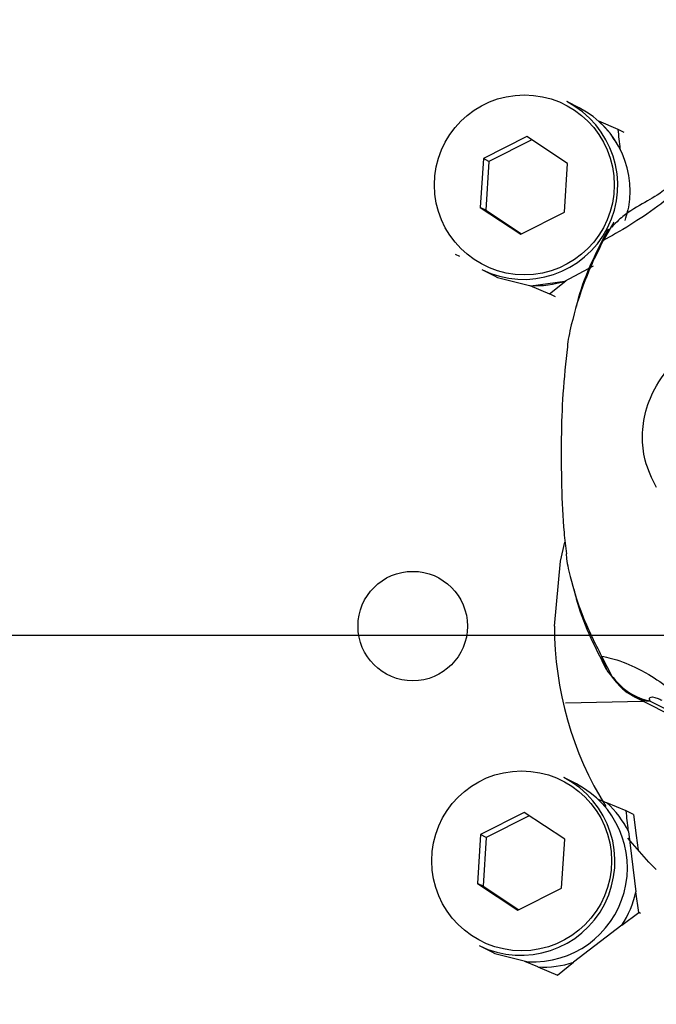
# Model space of a CAD drawing. Units: millimetres. Extents: x 47110 to 57224, y 13246 to 20398.
# Drawn here: x 50506 to 50525, y 15138 to 15167 of the extents above; entities that cross this region are included whole.
import ezdxf

# ---------------------------------------------------------------- set-up
doc = ezdxf.new("R2010")
doc.units = ezdxf.units.MM
doc.header["$LTSCALE"] = 120
doc.header["$PDSIZE"] = -1
doc.linetypes.add('CENTER', pattern=[10.16, 6.35, -1.27, 1.27, -1.27])
doc.layers.add('2细线层', color=4, linetype='Continuous')
doc.layers.add('3中心线层', color=1, linetype='CENTER')
doc.styles.add('宋体', font='txt', dxfattribs={"width": 0.8})
doc.dimstyles.new('TH_GBDIM', dxfattribs={"dimscale": 12, "dimtxt": 4, "dimasz": 2.5, "dimexe": 2, "dimexo": 0, "dimgap": 1.5, "dimtad": 1, "dimtoh": 1, "dimdec": 1, "dimdsep": 46, "dimtxsty": '宋体', "dimcen": 2.5, "dimclrd": 130, "dimclre": 130, "dimclrt": 3, "dimadec": 0, "dimazin": 2, "dimtfac": 0.714286, "dimtdec": 1, "dimtmove": 0, "dimatfit": 3, "dimfxl": 1, "dimtzin": 0, "dimlwd": -1, "dimlwe": -1, "dimarcsym": 0})

# ---------------------------------------------------------------- blocks, each defined once
blk = doc.blocks.new('zw$B49C')
at = {"color": 7, "linetype": 'Continuous', "lineweight": 25}
for p, q in [((115.9864, 3.0288), (115.9129, 3.0659)), ((116.2143, 2.9031), (116.1005, 2.9508)), ((116.2483, 2.886), (116.2143, 2.9031)), ((115.6808, 2.8622), (115.4256, 2.7332)), ((115.7093, 2.8433), (115.4586, 2.7165)), ((115.9177, 2.7052), (115.6808, 2.8622)), ((115.4256, 2.7332), (115.4072, 2.4472)), ((115.4586, 2.7165), (115.4256, 2.7332)), ((115.4586, 2.7165), (115.4402, 2.4306)), ((115.8993, 2.4193), (115.9177, 2.7052)), ((115.4072, 2.4472), (115.6441, 2.2903)), ((115.4402, 2.4306), (115.4072, 2.4472)), ((115.4402, 2.4306), (115.6485, 2.2925)), ((115.6441, 2.2903), (115.8993, 2.4193)), ((116.1881, 2.3614), (116.1272, 2.2537)), ((116.1272, 2.2537), (116.1602, 2.323)), ((115.2871, 2.1602), (115.2628, 2.1725)), ((115.4171, 2.084), (115.4906, 2.0469)), ((115.8117, 1.9432), (115.9072, 2.0187)), ((115.6979, 1.9909), (115.8117, 1.9432)), ((115.847, 1.9254), (115.8117, 1.9432)), ((116.1173, -0.1757), (116.1772, -0.2929)), ((116.1496, -0.2606), (116.1173, -0.1757)), ((116.1772, -0.2929), (116.1496, -0.2606)), ((115.9061, -0.449), (116.3611, -0.4398)), ((116.3173, -0.4177), (116.659, -0.5902)), ((115.9702, -0.9231), (115.8967, -0.8859)), ((116.0967, -1.0117), (116.1472, -1.0328)), ((116.261, -1.0805), (116.1472, -1.0328)), ((115.6647, -1.0897), (115.4095, -1.2187)), ((115.9015, -1.2466), (115.6647, -1.0897)), ((116.3032, -1.1018), (116.261, -1.0805)), ((115.6932, -1.1086), (115.4424, -1.2353)), ((116.3032, -1.1018), (116.3198, -1.2241)), ((116.2742, -1.201), (116.3175, -1.5528)), ((115.4095, -1.2187), (115.3911, -1.5046)), ((115.4424, -1.2353), (115.4095, -1.2187)), ((115.4424, -1.2353), (115.4241, -1.5213)), ((115.8832, -1.5326), (115.9015, -1.2466)), ((116.3198, -1.2241), (116.3305, -1.3109)), ((115.3911, -1.5046), (115.628, -1.6616)), ((115.4241, -1.5213), (115.3911, -1.5046)), ((115.4241, -1.5213), (115.6324, -1.6593)), ((115.628, -1.6616), (115.8832, -1.5326)), ((116.3342, -1.6751), (116.3175, -1.5528)), ((116.2353, -1.7488), (116.3342, -1.6751)), ((116.3439, -1.68), (116.3342, -1.6751)), ((116.2353, -1.7488), (115.9538, -1.9649)), ((115.401, -1.8679), (115.4745, -1.905)), ((115.7445, -1.9927), (115.6677, -1.9606)), ((115.7445, -1.9927), (115.8584, -2.0404)), ((115.8584, -2.0404), (115.9538, -1.9649)), ((115.8633, -2.0429), (115.8584, -2.0404))]:
    blk.add_line(p, q, dxfattribs=at)
at = {"color": 8, "linetype": 'Continuous', "lineweight": 25}
blk.add_line((116.4014, -0.4387), (116.6132, -0.5457), dxfattribs=at)
at = {"color": 7, "linetype": 'Continuous', "lineweight": 25, "flags": 128}
for points in [[(115.7033, 1.9898), (115.9024, 2.0157), (116.0705, 2.1051)], [(115.4906, 2.0469), (115.509, 2.038), (115.7033, 1.9898)], [(115.841, 0), (115.8772, 0.3785), (115.9021, 0.4905)], [(116.4364, -1.4238), (116.3935, -1.3802), (116.271, -1.239)], [(115.4745, -1.905), (115.4929, -1.9139), (115.6872, -1.962)]]:
    blk.add_lwpolyline(points, dxfattribs=at)
at = {"color": 7, "linetype": 'Continuous', "lineweight": 25}
for centre, radius in [((115.6656, 2.5793), 0.5259), ((115.0126, 0), 0.32), ((115.6494, -1.3725), 0.5259)]:
    blk.add_circle(centre, radius, dxfattribs=at)
for centre, radius, start, end in [((115.6614, 2.5768), 0.55, 243.63454, 62.78901), ((115.7387, 2.5426), 0.5457, 344.98938, 63.00896), ((115.7396, 2.5462), 0.5422, 25.84391, 48.26892), ((115.7275, 2.5435), 0.5549, 341.94769, 348.28164), ((115.7323, 2.534), 0.5442, 266.37292, 288.74222), ((117.841, 0), 2, 180, 211.82716), ((115.6452, -1.3751), 0.55, 243.63454, 62.78901), ((115.7176, -1.4123), 0.5506, 266.83224, 62.68708), ((115.7863, -1.4374), 0.5422, 25.84391, 48.26892), ((115.7737, -1.4399), 0.5554, 326.21274, 348.27787), ((115.779, -1.4496), 0.5442, 266.37292, 288.74222)]:
    blk.add_arc(centre, radius, start, end, dxfattribs=at)
for points, knots in [([(117.1443, 3.2523), (117.1068, 3.2003), (117.0381, 3.1046), (116.9157, 2.9354), (116.8023, 2.7946), (116.6988, 2.6778), (116.5772, 2.5575), (116.4273, 2.4362), (116.2489, 2.3213), (116.1733, 2.2793), (116.1272, 2.2537)], [0, 0, 0, 0, 0.175661, 0.322948, 0.406194, 0.481803, 0.566992, 0.663441, 0.794691, 1, 1, 1, 1]), ([(116.2276, 2.7825), (116.2273, 2.785), (116.2227, 2.8253), (116.2184, 2.8654), (116.2143, 2.9031)], [0, 0, 0, 0, 0.060206, 1, 1, 1, 1]), ([(116.5333, 2.5868), (116.518, 2.5747), (116.4552, 2.5253), (116.3767, 2.4797), (116.2488, 2.4086), (116.1967, 2.3536), (116.1762, 2.3321)], [0, 0, 0, 0, 0.1077448, 0.4405655, 0.7806783, 1, 1, 1, 1]), ([(116.1533, 2.3191), (116.0803, 2.1751), (116.0042, 2.0251), (115.9715, 1.8771), (115.9702, 1.8711)], [0, 0, 0, 0, 0.95909, 1, 1, 1, 1]), ([(116.1272, 2.2537), (116.1065, 2.2128), (116.0712, 2.1433), (116.038, 2.0647), (115.9887, 1.9397), (115.9468, 1.7997), (115.9192, 1.668), (115.9169, 1.6335), (115.9169, 1.6331)], [0, 0, 0, 0, 0.192893, 0.327132, 0.36646, 0.775519, 0.997349, 1, 1, 1, 1]), ([(116.4383, 0.8095), (116.4126, 0.8611), (116.3669, 0.9529), (116.351, 1.1124), (116.3718, 1.2647), (116.441, 1.429), (116.586, 1.602), (116.837, 1.7505), (117.199, 1.8496), (117.4883, 1.862), (117.6438, 1.8686)], [0, 0, 0, 0, 0.089221, 0.15859, 0.228381, 0.308081, 0.419719, 0.577111, 0.772676, 1, 1, 1, 1]), ([(115.9175, 1.633), (115.9075, 1.5422), (115.8888, 1.3702), (115.8795, 1.0941), (115.8818, 0.8177), (115.8909, 0.5906), (115.9066, 0.4639), (115.9117, 0.4226)], [0, 0, 0, 0, 0.236989, 0.4487133, 0.6686762, 0.8919199, 1, 1, 1, 1]), ([(115.91, 0.4224), (115.9103, 0.4164), (115.9121, 0.3826), (115.9378, 0.2599), (115.977, 0.1347), (116.0245, 0.0158), (116.0582, -0.0626), (116.0969, -0.1366), (116.1173, -0.1757)], [0, 0, 0, 0, 0.045722, 0.259404, 0.634986, 0.654506, 0.817844, 1, 1, 1, 1]), ([(115.9568, 0.2113), (115.9606, 0.1942), (115.994, 0.0445), (116.0736, -0.1131), (116.1441, -0.2526)], [0, 0, 0, 0, 0.114567, 1, 1, 1, 1]), ([(116.1173, -0.1757), (116.1541, -0.1835), (116.2201, -0.1974), (116.3724, -0.2663), (116.5187, -0.3651), (116.643, -0.4773), (116.7551, -0.6027), (116.8798, -0.7649), (117.0138, -0.9733), (117.0864, -1.0995), (117.1262, -1.1686)], [0, 0, 0, 0, 0.1697758, 0.3047152, 0.4011853, 0.4875681, 0.563566, 0.6562358, 0.8118208, 1, 1, 1, 1]), ([(116.1709, -0.2871), (116.1818, -0.3014), (116.2215, -0.3538), (116.2658, -0.3886), (116.2964, -0.406), (116.3136, -0.4157)], [0, 0, 0, 0, 0.14118, 0.515713, 1, 1, 1, 1]), ([(116.1772, -0.2929), (116.1969, -0.3154), (116.2391, -0.3636), (116.3256, -0.4194), (116.3699, -0.4307), (116.4014, -0.4387)], [0, 0, 0, 0, 0.200421, 0.430617, 1, 1, 1, 1]), ([(116.2742, -1.201), (116.2739, -1.1986), (116.2694, -1.1583), (116.2651, -1.1182), (116.261, -1.0805)], [0, 0, 0, 0, 0.060206, 1, 1, 1, 1])]:
    blk.add_open_spline(points, degree=3, knots=knots, dxfattribs=at)
at = {"color": 8, "linetype": 'Continuous', "lineweight": 25}
for points, knots in [([(116.3131, -0.4149), (116.3263, -0.4213), (116.3541, -0.4348), (116.3851, -0.4374), (116.4014, -0.4387)], [0, 0, 0, 0, 0.4719503, 1, 1, 1, 1]), ([(116.4014, -0.4387), (116.3973, -0.4307), (116.3904, -0.4172), (116.4203, -0.4105), (116.4617, -0.4299), (116.4692, -0.4334)], [0, 0, 0, 0, 0.550403, 0.918053, 1, 1, 1, 1])]:
    blk.add_open_spline(points, degree=3, knots=knots, dxfattribs=at)
blk = doc.blocks.new('*D72')
at = {"layer": '2细线层', "color": 130}
blk.add_arc((49943.222, 15149.186), 493.181, 3.48581, 166.51419, dxfattribs=at)
for points in [[(49458.744, 15265.216), (49468.534, 15263.18), (49457.533, 15234.826)], [(50430.493, 15179.02), (50440.489, 15179.324), (50436.404, 15149.186)]]:
    blk.add_solid(points, dxfattribs=at)
at = {"layer": 'Defpoints', "color": 0}
for p in [(50214.23, 15561.233), (48544.628, 15395.796), (48523.095, 15149.186), (49943.222, 15149.186), (51362.566, 15149.186)]:
    blk.add_point(p, dxfattribs=at)
at = {"layer": '2细线层', "color": 3, "insert": (49985.319, 15686.475), "char_height": 48, "attachment_point": 5, "rotation": 355.52, "style": '宋体'}
blk.add_mtext('J1 170%%d', dxfattribs=at)
blk = doc.blocks.new('*D73')
at = {"layer": '2细线层', "color": 130}
blk.add_arc((49943.222, 15149.186), 491.401, 193.49845, 356.50155, dxfattribs=at)
for points in [[(50438.705, 15119.047), (50428.71, 15119.352), (50434.623, 15149.186)], [(49470.291, 15035.502), (49460.501, 15033.465), (49459.287, 15063.855)]]:
    blk.add_solid(points, dxfattribs=at)
at = {"layer": 'Defpoints', "color": 0}
for p in [(48523.095, 15149.186), (49943.222, 15149.186), (51362.566, 15149.186), (48544.724, 14902.593), (50224.487, 14746.241)]:
    blk.add_point(p, dxfattribs=at)
at = {"layer": '2细线层', "color": 3, "insert": (49982.063, 14705.235), "char_height": 48, "attachment_point": 5, "rotation": 5, "style": '宋体'}
blk.add_mtext('J1 170%%d', dxfattribs=at)

msp = doc.modelspace()

# ---------------------------------------------------------------- linework, layer by layer
at = {"layer": '3中心线层', "ltscale": 0.3}
msp.add_line((51362.566, 15149.186), (48523.095, 15149.186), dxfattribs=at)

# ---------------------------------------------------------------- block references
at = {"layer": '2细线层', "xscale": 5, "yscale": 5, "zscale": 5}
msp.add_blockref('zw$B49C', (49942.831, 15149.465), dxfattribs=at)

# ---------------------------------------------------------------- dimensions: what is measured, and where the dimension line sits
at = {"layer": '2细线层'}
dim = msp.add_angular_dim_2l(base=(50214.23, 15561.233), line1=((49943.222, 15149.186), (48544.628, 15395.796)), line2=((51362.566, 15149.186), (48523.095, 15149.186)), text='J1 <>', dimstyle='TH_GBDIM', override={"dimtxsty": '宋体'}, dxfattribs=at)
dim.commit()
dim.dimension.update_dxf_attribs({"geometry": '*D72', "text_midpoint": (49981.745, 15640.86), "dimtype": 162})
dim = msp.add_angular_dim_2l(base=(50224.487, 14746.241), line1=((49943.222, 15149.186), (48544.724, 14902.593)), line2=((51362.566, 15149.186), (48523.095, 15149.186)), text='J1 <>', dimstyle='TH_GBDIM', override={"dimtxsty": '宋体'}, dxfattribs=at)
dim.commit()
dim.dimension.update_dxf_attribs({"geometry": '*D73', "text_midpoint": (49982.063, 14705.235)})

doc.saveas('drawing.dxf')
